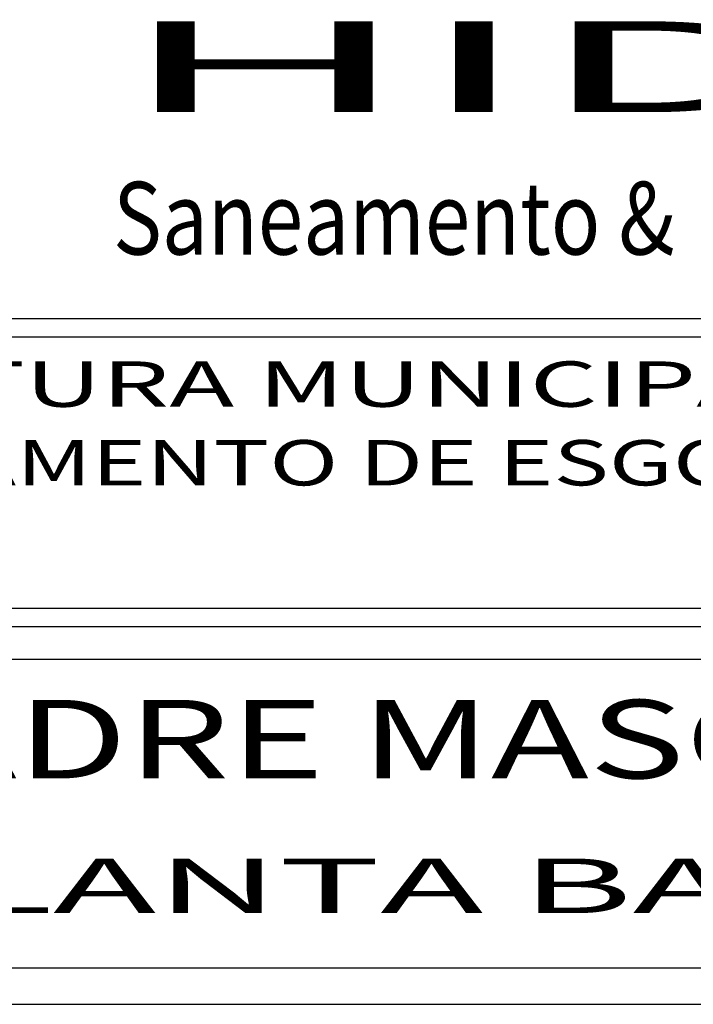
# Model space of a CAD drawing. Extents: x -755 to 1014, y 1000 to 1765.
# Drawn here: x 947 to 965, y 1029 to 1056 of the extents above; entities that cross this region are included whole.
import ezdxf
from ezdxf.enums import TextEntityAlignment as Align

# ---------------------------------------------------------------- set-up
doc = ezdxf.new("R2010")
doc.units = 0
doc.header["$LTSCALE"] = 5
doc.header["$MEASUREMENT"] = 0
for name, color, linetype in [('LINVISTA', 13, 'CONTINUOUS'), ('MURO', 1, 'CONTINUOUS'), ('PLB', 8, 'CONTINUOUS'), ('REG60-100', 3, 'CONTINUOUS')]:
    doc.layers.add(name, color=color, linetype=linetype)
doc.styles.add('STYLE3', font='ARIAL.TTF', dxfattribs={"width": 1.5})
doc.styles.add('STYLE6', font='dutcheb.ttf', dxfattribs={"width": 1.4})

msp = doc.modelspace()

# ---------------------------------------------------------------- linework, layer by layer
at = {"layer": 'MURO'}
for p, q in [((934.488, 1047.411), (996.288, 1047.411)), ((934.988, 1046.911), (995.788, 1046.911)), ((934.988, 1039.441), (995.788, 1039.441)), ((934.488, 1038.941), (996.288, 1038.941)), ((923.112, 1038.041), (996.288, 1038.041)), ((923.112, 1029.541), (996.288, 1029.541)), ((923.112, 1028.541), (1007.7, 1028.541))]:
    msp.add_line(p, q, dxfattribs=at)

# ---------------------------------------------------------------- texts
at = {"layer": 'LINVISTA', "color": 5, "style": 'STYLE6', "width": 2.690372}
msp.add_text('HIDROSUL', height=2.5, dxfattribs=at).set_placement((949.515, 1053.093), (1005.216, 1053.093), align=Align.FIT)
at = {"layer": 'PLB', "color": 10, "linetype": 'CONTINUOUS', "style": 'STYLE3', "width": 1.352121}
msp.add_text('RUA PADRE MASCARENHAS', height=2.16, dxfattribs=at).set_placement((931.622, 1034.759), (987.86, 1034.759), align=Align.FIT)
at = {"layer": 'REG60-100', "color": 3, "style": 'STYLE3', "width": 0.843668}
msp.add_text('Saneamento & Hidrologia Ltda.', height=2, dxfattribs=at).set_placement((949.449, 1049.174), (982.299, 1049.174), align=Align.FIT)
at = {"layer": 'REG60-100', "color": 2, "style": 'STYLE3', "width": 1.559904}
msp.add_text('PREFEITURA MUNICIPAL DE PORTO ALEGRE', height=1.25, dxfattribs=at).set_placement((935.619, 1044.984), (995.108, 1044.984), align=Align.FIT)
at = {"layer": 'REG60-100', "color": 2, "style": 'STYLE3', "width": 1.5}
msp.add_text('DEPARTAMENTO DE ESGOTOS PLUVIAIS', height=1.25, dxfattribs=at).set_placement((935.628, 1042.82))
at = {"layer": 'REG60-100', "color": 10, "style": 'STYLE3', "width": 2.08889}
msp.add_text('PLANTA BAIXA', height=1.5, dxfattribs=at).set_placement((942.31, 1031.051), (973.455, 1031.051), align=Align.FIT)

doc.saveas('drawing.dxf')
